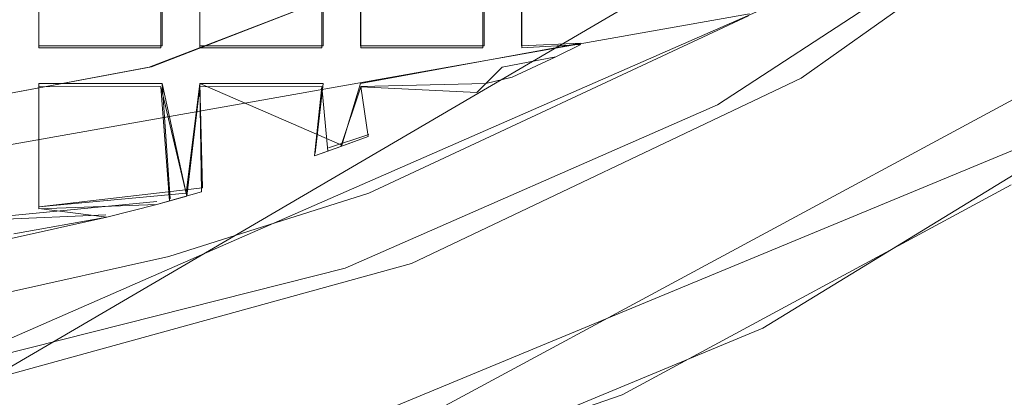
# Model space of a CAD drawing. Extents: x -30 to 30, y -196 to 0.
# Drawn here: x 2 to 5, y -181 to -180 of the extents above; entities that cross this region are included whole.
import ezdxf

# ---------------------------------------------------------------- set-up
doc = ezdxf.new("R2010")
doc.units = 0
doc.header["$LTSCALE"] = 500
doc.header["$MEASUREMENT"] = 0
for name, color, linetype in [('DWXOUTLINES', 7, 'Continuous'), ('FERRO_CHROM', 7, 'Continuous'), ('FERRO_SITKO', 7, 'Continuous')]:
    doc.layers.add(name, color=color, linetype=linetype)

msp = doc.modelspace()

# ---------------------------------------------------------------- linework, layer by layer
at = {"layer": 'DWXOUTLINES', "color": 0, "lineweight": 0}
for p, q in [((7.12, -177.86, -7.46), (1.68, -181.05, -7.46)), ((5.64, -179.2, -13.74), (1.51, -181.01, -13.74)), ((6.77, -179.32, -3.59), (2.45, -181.65, -3.59)), ((1.84, -179.82, -13.56), (1.84, -179.36, -13.42)), ((2.3, -179.82, -13.56), (2.3, -179.36, -13.42)), ((2.44, -179.36, -13.42), (2.44, -179.82, -13.56)), ((2.9, -179.36, -13.56), (2.9, -179.82, -13.42)), ((3.04, -179.36, -13.42), (3.04, -179.82, -13.56)), ((3.5, -179.82, -13.42), (3.5, -179.36, -13.56)), ((3.64, -179.36, -13.42), (3.64, -179.82, -13.42)), ((3.64, -179.36, -13.42), (3.64, -179.82, -13.56)), ((4.49, -179.7, -13.49), (-1.55, -180.77, -13.49)), ((4.49, -179.7, -7.46), (-1.55, -180.77, -7.46)), ((1.84, -179.82, -13.56), (2.3, -179.82, -13.56)), ((1.84, -179.82, -13.42), (2.3, -179.82, -13.42)), ((2.44, -179.82, -13.56), (2.9, -179.82, -13.56)), ((2.44, -179.82, -13.42), (2.9, -179.82, -13.42)), ((3.04, -179.96, -13.56), (3.86, -179.81, -13.54)), ((3.04, -179.96, -13.42), (3.86, -179.81, -13.44)), ((3.5, -179.82, -13.56), (3.04, -179.82, -13.56)), ((3.5, -179.82, -13.42), (3.04, -179.82, -13.42)), ((3.64, -179.82, -13.56), (3.86, -179.81, -13.44)), ((1.84, -179.96, -13.42), (2.3, -179.96, -13.42)), ((1.84, -179.96, -13.56), (2.3, -179.96, -13.56)), ((1.84, -179.96, -13.42), (1.84, -179.96, -13.56)), ((1.84, -180.42, -13.56), (1.84, -179.96, -13.56)), ((1.84, -180.42, -13.42), (1.84, -179.96, -13.42)), ((2.3, -179.96, -13.42), (2.39, -180.37, -13.59)), ((2.33, -180.39, -13.4), (2.3, -179.96, -13.42)), ((2.39, -180.37, -13.59), (2.44, -179.96, -13.42)), ((2.44, -179.96, -13.42), (2.97, -180.19, -13.59)), ((2.9, -179.96, -13.56), (2.44, -179.96, -13.56)), ((2.45, -180.35, -13.43), (2.44, -179.96, -13.42)), ((2.9, -179.96, -13.56), (2.87, -180.22, -13.49)), ((3.04, -179.96, -13.42), (2.97, -180.19, -13.59)), ((5.88, -180.04, -13.69), (1.56, -181.83, -13.69)), ((3.07, -180.15, -13.49), (2.92, -180.2, -13.4)), ((1.84, -180.42, -13.56), (2.45, -180.35, -13.43)), ((1.84, -180.42, -13.42), (2.39, -180.37, -13.59)), ((0.64, -180.56, -13.56), (2.28, -180.4, -13.54)), ((1.84, -180.42, -13.42), (1.84, -180.42, -13.56)), ((1.17, -180.49, -13.39), (2.09, -180.45, -13.4))]:
    msp.add_line(p, q, dxfattribs=at)
at = {"layer": 'FERRO_CHROM', "lineweight": 0}
for points, invisible_edges in [([(-17.4999, -15.9655, 7.4999), (17.4998, -15.9655, 7.4999), (17.4998, -195.9632, 7.4999), (-17.4999, -195.9632, 7.4999)], 15), ([(-17.4999, -195.9632, -7.4999), (17.4998, -195.9632, -7.4999), (17.4998, -15.9655, -7.4999), (-17.4999, -15.9655, -7.4999)], 15), ([(5.8778, -180.0535, -13.6998), (4.5398, -180.8734, -13.6998), (4.0146, -181.1221, -3.6), (5.4648, -180.3381, -3.6)], 11), ([(5.8778, -180.0535, -13.6998), (6.0548, -180.2956, -13.9998), (4.6775, -181.1399, -13.9998), (4.5398, -180.8734, -13.6998)], 7), ([(4.6775, -181.1399, -13.9998), (6.0548, -180.2956, -13.9998), (6.8733, -181.0581, -13.9998), (5.3964, -182.0051, -13.9998)], 15), ([(4.5398, -180.8734, -13.6998), (3.0901, -181.4739, -13.6998), (2.4537, -181.6576, -3.6), (4.0146, -181.1221, -3.6)], 10), ([(4.5398, -180.8734, -13.6998), (4.6775, -181.1399, -13.9998), (3.1847, -181.7586, -13.9998), (3.0901, -181.4739, -13.6998)], 15), ([(6.8733, -181.0581, -13.9998), (6.5631, -181.8898, -13.4998), (5.3964, -182.0051, -13.9998), (6.8733, -181.0581, -13.9998)], 15)]:
    msp.add_3dface(points, dxfattribs=dict(at, invisible_edges=invisible_edges))
at = {"layer": 'FERRO_SITKO', "lineweight": 0}
for points, invisible_edges in [([(4.6818, -179.941, -13.4998), (5.6403, -179.2102, -13.7496), (5.9926, -179.0097, -13.4998), (4.6818, -179.941, -13.4998)], 15), ([(4.6818, -179.941, -13.4998), (5.9926, -179.0097, -13.4998), (5.9926, -179.0097, -7.4725), (4.6818, -179.941, -7.4725)], 9), ([(4.3706, -180.0397, -13.7496), (4.2835, -179.8786, -13.9328), (5.5278, -179.0657, -13.9328), (5.6403, -179.2102, -13.7496)], 7), ([(4.4297, -179.5092, -13.9998), (5.5278, -179.0657, -13.9328), (4.2835, -179.8786, -13.9328), (4.4297, -179.5092, -13.9998)], 15), ([(4.6818, -179.941, -13.4998), (4.3706, -180.0397, -13.7496), (5.6403, -179.2102, -13.7496), (4.6818, -179.941, -13.4998)], 15), ([(1.8407, -179.3722, -13.5686), (1.7682, -179.8996, -13.5998), (1.7682, -179.2996, -13.5998), (1.8407, -179.3722, -13.5686)], 15), ([(1.7682, -179.2996, -13.3998), (1.8405, -179.8273, -13.4308), (1.8405, -179.372, -13.4308), (1.7682, -179.2996, -13.3998)], 15), ([(1.7682, -179.2996, -13.3998), (1.7682, -179.8996, -13.3998), (1.8405, -179.8273, -13.4308), (1.7682, -179.2996, -13.3998)], 15), ([(2.2955, -179.3722, -13.4311), (2.3682, -179.8996, -13.3998), (2.3682, -179.2996, -13.3998), (2.2955, -179.3722, -13.4311)], 15), ([(2.3682, -179.2996, -13.5998), (2.3682, -179.8996, -13.5998), (2.2957, -179.8272, -13.5688), (2.3682, -179.2996, -13.5998)], 15), ([(2.3682, -179.2996, -13.5998), (2.2957, -179.8272, -13.5688), (2.2958, -179.372, -13.5688), (2.3682, -179.2996, -13.5998)], 15), ([(2.4407, -179.3722, -13.5686), (2.3682, -179.8996, -13.5998), (2.3682, -179.2996, -13.5998), (2.4407, -179.3722, -13.5686)], 15), ([(2.3682, -179.2996, -13.3998), (2.3682, -179.8996, -13.3998), (2.4405, -179.8273, -13.4308), (2.3682, -179.2996, -13.3998)], 15), ([(2.3682, -179.2996, -13.3998), (2.4405, -179.8273, -13.4308), (2.4405, -179.372, -13.4308), (2.3682, -179.2996, -13.3998)], 15), ([(2.8955, -179.3722, -13.4311), (2.9681, -179.8996, -13.3998), (2.9681, -179.2996, -13.3998), (2.8955, -179.3722, -13.4311)], 15), ([(2.9681, -179.2996, -13.5998), (2.9681, -179.8996, -13.5998), (2.8957, -179.8272, -13.5688), (2.9681, -179.2996, -13.5998)], 15), ([(2.9681, -179.2996, -13.5998), (2.8957, -179.8272, -13.5688), (2.8958, -179.372, -13.5688), (2.9681, -179.2996, -13.5998)], 15), ([(3.0407, -179.3722, -13.5686), (2.9681, -179.8996, -13.5998), (2.9681, -179.2996, -13.5998), (3.0407, -179.3722, -13.5686)], 15), ([(2.9681, -179.2996, -13.3998), (3.0405, -179.8273, -13.4308), (3.0405, -179.372, -13.4308), (2.9681, -179.2996, -13.3998)], 13), ([(2.9681, -179.2996, -13.3998), (2.9681, -179.8996, -13.3998), (3.0405, -179.8273, -13.4308), (2.9681, -179.2996, -13.3998)], 15), ([(3.4955, -179.3722, -13.4311), (3.507, -179.9608, -13.4207), (3.5681, -179.2996, -13.3998), (3.4955, -179.3722, -13.4311)], 15), ([(3.5681, -179.2996, -13.5998), (3.4957, -179.8272, -13.5688), (3.4958, -179.372, -13.5688), (3.5681, -179.2996, -13.5998)], 13), ([(3.5681, -179.2996, -13.5998), (3.5681, -179.8996, -13.5998), (3.4957, -179.8272, -13.5688), (3.5681, -179.2996, -13.5998)], 15), ([(3.5681, -179.2996, -13.3998), (3.507, -179.9608, -13.4207), (3.6405, -179.8273, -13.4308), (3.5681, -179.2996, -13.3998)], 15), ([(3.5681, -179.2996, -13.3998), (3.6405, -179.8273, -13.4308), (3.6405, -179.372, -13.4308), (3.5681, -179.2996, -13.3998)], 15), ([(3.6407, -179.3722, -13.5686), (3.5681, -179.8996, -13.5998), (3.5681, -179.2996, -13.5998), (3.6407, -179.3722, -13.5686)], 15), ([(3.6709, -179.3515, -13.4998), (3.6778, -179.3482, -13.9998), (2.2598, -179.8978, -13.9998), (2.252, -179.9, -13.4998)], 5), ([(3.0711, -180.3698, -13.4998), (3.6709, -179.3515, -13.4998), (2.252, -179.9, -13.4998), (3.0711, -180.3698, -13.4998)], 15), ([(3.0572, -180.1618, -13.9998), (2.2598, -179.8978, -13.9998), (3.6778, -179.3482, -13.9998), (3.0572, -180.1618, -13.9998)], 15), ([(3.0572, -180.1618, -13.9998), (3.6778, -179.3482, -13.9998), (4.4297, -179.5092, -13.9998), (3.0572, -180.1618, -13.9998)], 15), ([(4.4854, -179.7082, -13.4998), (3.6709, -179.3515, -13.4998), (3.0711, -180.3698, -13.4998), (4.4854, -179.7082, -13.4998)], 11), ([(1.8407, -179.3722, -13.5686), (1.8405, -179.8273, -13.5689), (1.7682, -179.8996, -13.5998), (1.8407, -179.3722, -13.5686)], 15), ([(1.8405, -179.8273, -13.5689), (1.8407, -179.3722, -13.5686), (1.8405, -179.372, -13.4308), (1.8405, -179.8273, -13.4308)], 10), ([(2.2957, -179.8272, -13.5688), (2.2958, -179.8273, -13.4308), (2.2955, -179.3722, -13.4311), (2.2958, -179.372, -13.5688)], 4), ([(2.2955, -179.3722, -13.4311), (2.2958, -179.8273, -13.4308), (2.3682, -179.8996, -13.3998), (2.2955, -179.3722, -13.4311)], 15), ([(2.4407, -179.3722, -13.5686), (2.4405, -179.8273, -13.5689), (2.3682, -179.8996, -13.5998), (2.4407, -179.3722, -13.5686)], 15), ([(2.8955, -179.3722, -13.4311), (2.8958, -179.8273, -13.4308), (2.9681, -179.8996, -13.3998), (2.8955, -179.3722, -13.4311)], 15), ([(3.0407, -179.3722, -13.5686), (3.0405, -179.8273, -13.5689), (2.9681, -179.8996, -13.5998), (3.0407, -179.3722, -13.5686)], 14), ([(3.0405, -179.8273, -13.4308), (3.0405, -179.8273, -13.5689), (3.0407, -179.3722, -13.5686), (3.0405, -179.372, -13.4308)], 14), ([(3.4957, -179.8272, -13.5688), (3.4958, -179.8273, -13.4308), (3.4955, -179.3722, -13.4311), (3.4958, -179.372, -13.5688)], 15), ([(3.4955, -179.3722, -13.4311), (3.4958, -179.8273, -13.4308), (3.507, -179.9608, -13.4207), (3.4955, -179.3722, -13.4311)], 14), ([(3.6407, -179.3722, -13.5686), (3.6405, -179.8273, -13.5689), (3.5681, -179.8996, -13.5998), (3.6407, -179.3722, -13.5686)], 15), ([(4.4297, -179.5092, -13.9998), (4.2835, -179.8786, -13.9328), (3.0572, -180.1618, -13.9998), (4.4297, -179.5092, -13.9998)], 15), ([(4.4854, -179.7082, -13.4998), (3.0711, -180.3698, -13.4998), (3.0711, -180.3698, -7.4725), (4.4854, -179.7082, -7.4725)], 11), ([(1.7682, -179.8996, -13.5998), (1.8405, -179.8273, -13.5689), (2.3682, -179.8996, -13.5998), (1.7682, -179.8996, -13.5998)], 15), ([(1.7682, -179.8996, -13.3998), (2.2958, -179.8273, -13.4308), (1.8405, -179.8273, -13.4308), (1.7682, -179.8996, -13.3998)], 13), ([(2.3682, -179.8996, -13.3998), (2.2958, -179.8273, -13.4308), (1.7682, -179.8996, -13.3998), (2.3682, -179.8996, -13.3998)], 15), ([(2.3682, -179.8996, -13.5998), (1.8405, -179.8273, -13.5689), (2.2957, -179.8272, -13.5688), (2.3682, -179.8996, -13.5998)], 13), ([(1.8405, -179.8273, -13.4308), (2.2958, -179.8273, -13.4308), (2.2957, -179.8272, -13.5688), (1.8405, -179.8273, -13.5689)], 7), ([(2.3682, -179.8996, -13.5998), (2.4405, -179.8273, -13.5689), (2.9681, -179.8996, -13.5998), (2.3682, -179.8996, -13.5998)], 15), ([(2.9681, -179.8996, -13.3998), (2.8958, -179.8273, -13.4308), (2.3682, -179.8996, -13.3998), (2.9681, -179.8996, -13.3998)], 15), ([(2.3682, -179.8996, -13.3998), (2.8958, -179.8273, -13.4308), (2.4405, -179.8273, -13.4308), (2.3682, -179.8996, -13.3998)], 13), ([(2.9681, -179.8996, -13.5998), (2.4405, -179.8273, -13.5689), (2.8957, -179.8272, -13.5688), (2.9681, -179.8996, -13.5998)], 13), ([(2.4405, -179.8273, -13.4308), (2.8958, -179.8273, -13.4308), (2.8957, -179.8272, -13.5688), (2.4405, -179.8273, -13.5689)], 15), ([(2.9681, -179.8996, -13.5998), (3.0405, -179.8273, -13.5689), (3.5681, -179.8996, -13.5998), (2.9681, -179.8996, -13.5998)], 15), ([(2.9681, -179.8996, -13.3998), (3.4958, -179.8273, -13.4308), (3.0405, -179.8273, -13.4308), (2.9681, -179.8996, -13.3998)], 13), ([(3.507, -179.9608, -13.4207), (3.4958, -179.8273, -13.4308), (2.9681, -179.8996, -13.3998), (3.507, -179.9608, -13.4207)], 15), ([(3.5681, -179.8996, -13.5998), (3.0405, -179.8273, -13.5689), (3.4957, -179.8272, -13.5688), (3.5681, -179.8996, -13.5998)], 13), ([(3.4957, -179.8272, -13.5688), (3.0405, -179.8273, -13.5689), (3.0405, -179.8273, -13.4308), (3.4958, -179.8273, -13.4308)], 7), ([(3.507, -179.9608, -13.4207), (3.7682, -179.8604, -13.4078), (3.6405, -179.8273, -13.4308), (3.507, -179.9608, -13.4207)], 15), ([(3.6405, -179.8273, -13.5689), (3.7682, -179.8604, -13.5918), (3.5681, -179.8996, -13.5998), (3.6405, -179.8273, -13.5689)], 15), ([(3.7682, -179.8604, -13.4078), (3.8613, -179.8153, -13.4461), (3.6405, -179.8273, -13.4308), (3.7682, -179.8604, -13.4078)], 13), ([(3.8613, -179.8153, -13.5536), (3.7682, -179.8604, -13.5918), (3.6405, -179.8273, -13.5689), (3.8613, -179.8153, -13.5536)], 11), ([(3.6405, -179.8273, -13.4308), (3.8613, -179.8153, -13.4461), (3.8613, -179.8153, -13.5536), (3.6405, -179.8273, -13.5689)], 15), ([(3.8613, -179.8153, -13.5536), (3.8613, -179.8153, -13.4461), (3.7682, -179.8604, -13.4078), (3.7682, -179.8604, -13.5918)], 4), ([(2.9817, -180.6489, -13.7496), (2.9223, -180.4757, -13.9328), (4.2835, -179.8786, -13.9328), (4.3706, -180.0397, -13.7496)], 15), ([(3.0572, -180.1618, -13.9998), (4.2835, -179.8786, -13.9328), (2.9223, -180.4757, -13.9328), (3.0572, -180.1618, -13.9998)], 15), ([(3.7682, -179.8604, -13.4078), (3.507, -179.9608, -13.4207), (3.6048, -179.9363, -13.4068), (3.7682, -179.8604, -13.4078)], 15), ([(3.5681, -179.8996, -13.5998), (3.7682, -179.8604, -13.5918), (3.7682, -179.8604, -13.4078), (3.6048, -179.9363, -13.4068)], 10), ([(0.7645, -180.1778, -13.9998), (0.7564, -180.1786, -13.4998), (2.252, -179.9, -13.4998), (2.2598, -179.8978, -13.9998)], 15), ([(1.5589, -180.7765, -13.4998), (2.252, -179.9, -13.4998), (0.7564, -180.1786, -13.4998), (1.5589, -180.7765, -13.4998)], 13), ([(1.5899, -180.5677, -13.9998), (0.7645, -180.1778, -13.9998), (2.2598, -179.8978, -13.9998), (1.5899, -180.5677, -13.9998)], 13), ([(2.3251, -180.606, -13.4998), (2.252, -179.9, -13.4998), (1.5589, -180.7765, -13.4998), (2.3251, -180.606, -13.4998)], 11), ([(1.5899, -180.5677, -13.9998), (2.2598, -179.8978, -13.9998), (3.0572, -180.1618, -13.9998), (1.5899, -180.5677, -13.9998)], 15), ([(1.7682, -179.8996, -13.3998), (1.7264, -180.5414, -13.409), (1.8405, -180.4272, -13.4308), (1.7682, -179.8996, -13.3998)], 15), ([(1.7682, -179.8996, -13.5998), (1.8407, -179.9722, -13.5686), (1.7467, -180.5209, -13.5975), (1.7682, -179.8996, -13.5998)], 15), ([(2.2958, -179.972, -13.5688), (1.8407, -179.9722, -13.5686), (1.7682, -179.8996, -13.5998), (2.2958, -179.972, -13.5688)], 14), ([(2.3682, -179.8996, -13.5998), (2.2958, -179.972, -13.5688), (1.7682, -179.8996, -13.5998), (2.3682, -179.8996, -13.5998)], 15), ([(1.7682, -179.8996, -13.3998), (1.8405, -179.972, -13.4308), (2.3682, -179.8996, -13.3998), (1.7682, -179.8996, -13.3998)], 15), ([(1.7682, -179.8996, -13.3998), (1.8405, -180.4272, -13.4308), (1.8405, -179.972, -13.4308), (1.7682, -179.8996, -13.3998)], 15), ([(1.8405, -179.972, -13.4308), (2.2955, -179.9722, -13.4311), (2.3682, -179.8996, -13.3998), (1.8405, -179.972, -13.4308)], 14), ([(3.0711, -180.3698, -13.4998), (2.252, -179.9, -13.4998), (2.3251, -180.606, -13.4998), (3.0711, -180.3698, -13.4998)], 11), ([(2.328, -180.398, -13.4082), (2.4474, -180.3642, -13.4388), (2.3682, -179.8996, -13.3998), (2.2955, -179.9722, -13.4311)], 14), ([(2.3916, -180.3802, -13.597), (2.2958, -179.972, -13.5688), (2.3682, -179.8996, -13.5998), (2.3916, -180.3802, -13.597)], 15), ([(2.9681, -179.8996, -13.5998), (2.8958, -179.972, -13.5688), (2.3682, -179.8996, -13.5998), (2.9681, -179.8996, -13.5998)], 15), ([(2.3682, -179.8996, -13.5998), (2.8958, -179.972, -13.5688), (2.4407, -179.9722, -13.5686), (2.3682, -179.8996, -13.5998)], 13), ([(2.3682, -179.8996, -13.3998), (2.4405, -179.972, -13.4308), (2.9681, -179.8996, -13.3998), (2.3682, -179.8996, -13.3998)], 15), ([(2.3682, -179.8996, -13.5998), (2.4407, -179.9722, -13.5686), (2.3916, -180.3802, -13.597), (2.3682, -179.8996, -13.5998)], 15), ([(2.4474, -180.3642, -13.4388), (2.4405, -179.972, -13.4308), (2.3682, -179.8996, -13.3998), (2.4474, -180.3642, -13.4388)], 15), ([(2.4405, -179.972, -13.4308), (2.8955, -179.9722, -13.4311), (2.9681, -179.8996, -13.3998), (2.4405, -179.972, -13.4308)], 15), ([(2.8955, -179.9722, -13.4311), (2.9182, -180.2123, -13.4132), (2.9681, -179.8996, -13.3998), (2.8955, -179.9722, -13.4311)], 14), ([(2.9681, -179.8996, -13.5998), (2.9666, -180.1951, -13.5998), (2.8958, -179.972, -13.5688), (2.9681, -179.8996, -13.5998)], 15), ([(2.9681, -179.8996, -13.3998), (2.9182, -180.2123, -13.4132), (3.0681, -180.1578, -13.4998), (2.9681, -179.8996, -13.3998)], 15), ([(2.9681, -179.8996, -13.5998), (3.0407, -179.9722, -13.5686), (2.9666, -180.1951, -13.5998), (2.9681, -179.8996, -13.5998)], 13), ([(3.0681, -180.1578, -13.4998), (3.0405, -179.972, -13.4308), (2.9681, -179.8996, -13.3998), (3.0681, -180.1578, -13.4998)], 14), ([(2.9681, -179.8996, -13.5998), (3.5681, -179.8996, -13.5998), (3.0407, -179.9722, -13.5686), (2.9681, -179.8996, -13.5998)], 15), ([(2.9681, -179.8996, -13.3998), (3.0405, -179.972, -13.4308), (3.507, -179.9608, -13.4207), (2.9681, -179.8996, -13.3998)], 13), ([(3.0407, -179.9722, -13.5686), (3.5681, -179.8996, -13.5998), (3.4733, -179.9945, -13.5315), (3.0407, -179.9722, -13.5686)], 11), ([(3.507, -179.9608, -13.4207), (3.4733, -179.9945, -13.5315), (3.5681, -179.8996, -13.5998), (3.6048, -179.9363, -13.4068)], 5), ([(3.2295, -180.6313, -13.4998), (4.3706, -180.0397, -13.7496), (4.6818, -179.941, -13.4998), (3.2295, -180.6313, -13.4998)], 15), ([(3.2295, -180.6313, -13.4998), (4.6818, -179.941, -13.4998), (4.6818, -179.941, -7.4725), (3.2295, -180.6313, -7.4725)], 11), ([(1.7467, -180.5209, -13.5975), (1.8407, -179.9722, -13.5686), (1.8405, -180.4273, -13.5689), (1.7467, -180.5209, -13.5975)], 15), ([(1.8407, -179.9722, -13.5686), (2.2958, -179.972, -13.5688), (2.2955, -179.9722, -13.4311), (1.8405, -179.972, -13.4308)], 15), ([(2.2955, -179.9722, -13.4311), (2.2958, -179.972, -13.5688), (2.2797, -180.4112, -13.5465), (2.328, -180.398, -13.4082)], 2), ([(2.2797, -180.4112, -13.5465), (2.2958, -179.972, -13.5688), (2.3916, -180.3802, -13.597), (2.2797, -180.4112, -13.5465)], 13), ([(2.4407, -179.9722, -13.5686), (2.4405, -179.972, -13.4308), (2.4474, -180.3642, -13.4388), (2.3916, -180.3802, -13.597)], 4), ([(2.8955, -179.9722, -13.4311), (2.4405, -179.972, -13.4308), (2.4407, -179.9722, -13.5686), (2.8958, -179.972, -13.5688)], 14), ([(2.8958, -179.972, -13.5688), (2.9666, -180.1951, -13.5998), (2.8681, -180.2299, -13.4998), (2.8958, -179.972, -13.5688)], 11), ([(2.8681, -180.2299, -13.4998), (2.9182, -180.2123, -13.4132), (2.8955, -179.9722, -13.4311), (2.8958, -179.972, -13.5688)], 15), ([(3.0681, -180.1578, -13.4998), (2.9666, -180.1951, -13.5998), (3.0407, -179.9722, -13.5686), (3.0681, -180.1578, -13.4998)], 15), ([(3.0405, -179.972, -13.4308), (3.0407, -179.9722, -13.5686), (3.4733, -179.9945, -13.5315), (3.507, -179.9608, -13.4207)], 15), ([(3.0681, -180.1578, -13.4998), (3.0407, -179.9722, -13.5686), (3.0405, -179.972, -13.4308), (3.0681, -180.1578, -13.4998)], 13), ([(3.2295, -180.6313, -13.4998), (2.9817, -180.6489, -13.7496), (4.3706, -180.0397, -13.7496), (3.2295, -180.6313, -13.4998)], 13), ([(2.9223, -180.4757, -13.9328), (1.4813, -180.8406, -13.9328), (1.5899, -180.5677, -13.9998), (3.0572, -180.1618, -13.9998)], 15), ([(2.328, -180.398, -13.4082), (2.2797, -180.4112, -13.5465), (2.3916, -180.3802, -13.597), (2.4474, -180.3642, -13.4388)], 13), ([(3.0711, -180.3698, -13.4998), (2.3251, -180.606, -13.4998), (2.3251, -180.606, -7.4725), (3.0711, -180.3698, -7.4725)], 11), ([(1.7264, -180.5414, -13.409), (2.0938, -180.4592, -13.4084), (1.8405, -180.4272, -13.4308), (1.7264, -180.5414, -13.409)], 15), ([(1.7467, -180.5209, -13.5975), (1.8405, -180.4273, -13.5689), (2.0938, -180.4592, -13.5913), (1.7467, -180.5209, -13.5975)], 15), ([(1.8405, -180.4272, -13.4308), (2.2797, -180.4112, -13.5465), (1.8405, -180.4273, -13.5689), (1.8405, -180.4272, -13.4308)], 13), ([(2.0938, -180.4592, -13.5913), (1.8405, -180.4273, -13.5689), (2.2797, -180.4112, -13.5465), (2.0938, -180.4592, -13.5913)], 15), ([(1.8405, -180.4272, -13.4308), (2.0938, -180.4592, -13.4084), (2.2797, -180.4112, -13.5465), (1.8405, -180.4272, -13.4308)], 14), ([(2.0938, -180.4592, -13.4084), (2.0938, -180.4592, -13.5913), (2.2797, -180.4112, -13.5465), (2.0938, -180.4592, -13.4084)], 9), ([(1.7467, -180.5209, -13.5975), (2.0938, -180.4592, -13.5913), (2.0938, -180.4592, -13.4084), (1.7264, -180.5414, -13.409)], 10), ([(1.5115, -181.0213, -13.7496), (1.4813, -180.8406, -13.9328), (2.9223, -180.4757, -13.9328), (2.9817, -180.6489, -13.7496)], 7), ([(2.3251, -180.606, -13.4998), (1.5589, -180.7765, -13.4998), (1.5589, -180.7765, -7.4725), (2.3251, -180.606, -7.4725)], 11), ([(1.6796, -181.0596, -13.4998), (1.5115, -181.0213, -13.7496), (2.9817, -180.6489, -13.7496), (1.6796, -181.0596, -13.4998)], 15), ([(1.6796, -181.0596, -13.4998), (2.9817, -180.6489, -13.7496), (3.2295, -180.6313, -13.4998), (1.6796, -181.0596, -13.4998)], 15), ([(1.6796, -181.0596, -13.4998), (3.2295, -180.6313, -13.4998), (3.2295, -180.6313, -7.4725), (1.6796, -181.0596, -7.4725)], 11)]:
    msp.add_3dface(points, dxfattribs=dict(at, invisible_edges=invisible_edges))
for points in [[(2.4405, -179.8273, -13.4308), (2.4405, -179.8273, -13.5689), (2.4407, -179.3722, -13.5686), (2.4405, -179.372, -13.4308)], [(2.8957, -179.8272, -13.5688), (2.8958, -179.8273, -13.4308), (2.8955, -179.3722, -13.4311), (2.8958, -179.372, -13.5688)], [(3.6405, -179.8273, -13.4308), (3.6405, -179.8273, -13.5689), (3.6407, -179.3722, -13.5686), (3.6405, -179.372, -13.4308)], [(1.8405, -180.4273, -13.5689), (1.8407, -179.9722, -13.5686), (1.8405, -179.972, -13.4308), (1.8405, -180.4272, -13.4308)], [(2.9182, -180.2123, -13.4132), (2.8681, -180.2299, -13.4998), (2.9666, -180.1951, -13.5998), (3.0681, -180.1578, -13.4998)]]:
    msp.add_3dface(points, dxfattribs=at)

doc.saveas('drawing.dxf')
